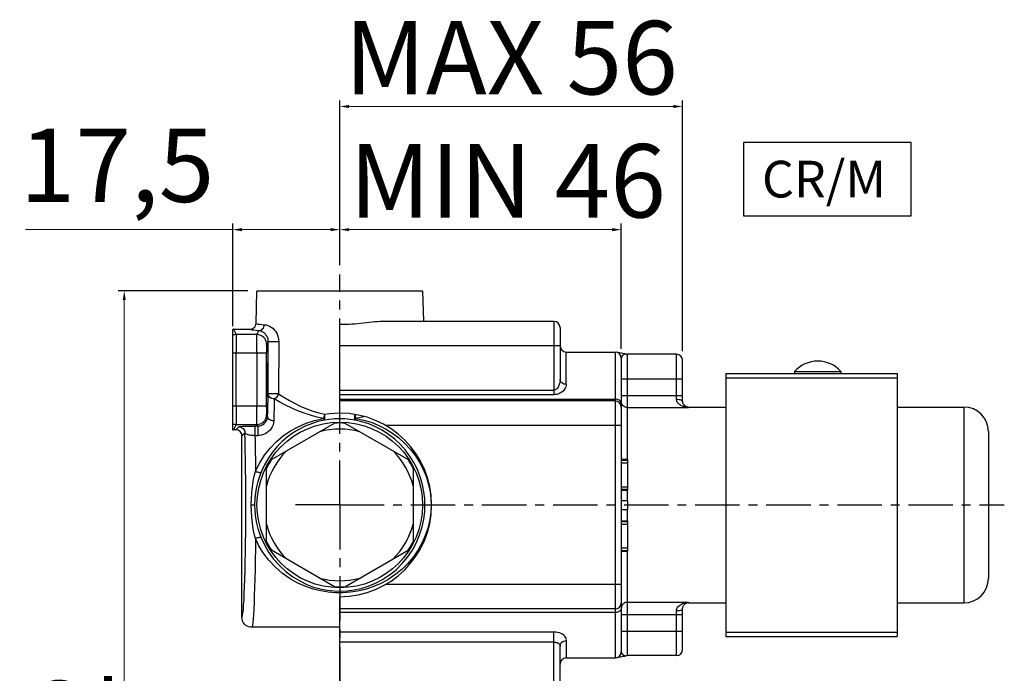
# Model space of a CAD drawing. Units: millimetres. Extents: x 812 to 1190, y 42 to 490.
# Drawn here: x 1026 to 1187, y 384 to 490 of the extents above; entities that cross this region are included whole.
import ezdxf

# ---------------------------------------------------------------- set-up
doc = ezdxf.new("R2010")
doc.units = ezdxf.units.MM
doc.header["$LTSCALE"] = 19.36
doc.header["$PDMODE"] = 3
doc.header["$PDSIZE"] = 8
doc.linetypes.add('CENTER', pattern=[0.6, 0.375, -0.075, 0.075, -0.075])
doc.layers.get('0').update_dxf_attribs({"linetype": 'CONTINUOUS'})
doc.layers.get('Defpoints').update_dxf_attribs({"linetype": 'CONTINUOUS'})
doc.layers.add('02___PRT_ALL_AXES', color=7, linetype='CONTINUOUS')
doc.layers.add('DEFAULT_1', color=7, linetype='CENTER')
doc.layers.add('OGGETTO', color=7, linetype='CONTINUOUS', lineweight=25)
doc.styles.add('ISO Proportional', font='tahoma.ttf')
doc.styles.get("Standard").update_dxf_attribs({"font": 'arial.ttf'})
doc.dimstyles.new('ISO-25', dxfattribs={"dimtxt": 12, "dimasz": 1.5, "dimexe": 1, "dimexo": 1.5, "dimgap": 1.5, "dimtad": 1, "dimdec": 0, "dimtxsty": 'ISO Proportional', "dimcen": 2.5, "dimclrd": 7, "dimclre": 7, "dimclrt": 7, "dimadec": 0, "dimazin": 0, "dimtfac": 1, "dimtdec": 0, "dimtmove": 0, "dimatfit": 3, "dimfxl": 1, "dimlwd": 13, "dimarcsym": 0})

# ---------------------------------------------------------------- blocks, each defined once
blk = doc.blocks.new('*D4')
at = {"layer": 'Defpoints', "color": 0, "transparency": 16777216}
for p in [(1124.4, 456.16), (1078.4, 448.83), (1124.4, 435.16)]:
    blk.add_point(p, dxfattribs=at)
at = {"layer": 'OGGETTO', "color": 7, "lineweight": -2, "transparency": 16777216}
for p, q in [((1078.4, 450.33), (1078.4, 457.16)), ((1124.4, 436.66), (1124.4, 457.16))]:
    blk.add_line(p, q, dxfattribs=at)
at = {"layer": 'OGGETTO', "color": 7, "lineweight": 13, "transparency": 16777216}
blk.add_line((1079.9, 456.16), (1122.9, 456.16), dxfattribs=at)
at = {"layer": 'OGGETTO', "color": 7, "transparency": 16777216}
for points in [[(1079.9, 456.41), (1079.9, 455.91), (1078.4, 456.16)], [(1122.9, 456.41), (1122.9, 455.91), (1124.4, 456.16)]]:
    blk.add_solid(points, dxfattribs=at)
at = {"layer": 'OGGETTO', "color": 7, "transparency": 16777216, "insert": (1105.8, 470.14), "char_height": 12, "attachment_point": 2, "style": 'ISO Proportional'}
blk.add_mtext('MIN 46', dxfattribs=at)
blk = doc.blocks.new('*D5')
at = {"layer": 'Defpoints', "color": 0, "transparency": 16777216}
for p in [(1134.4, 476.29), (1078.4, 448.83), (1134.4, 434.78)]:
    blk.add_point(p, dxfattribs=at)
at = {"layer": 'OGGETTO', "color": 7, "lineweight": -2, "transparency": 16777216}
for p, q in [((1078.4, 450.33), (1078.4, 477.29)), ((1134.4, 436.28), (1134.4, 477.29))]:
    blk.add_line(p, q, dxfattribs=at)
at = {"layer": 'OGGETTO', "color": 7, "lineweight": 13, "transparency": 16777216}
blk.add_line((1079.9, 476.29), (1132.9, 476.29), dxfattribs=at)
at = {"layer": 'OGGETTO', "color": 7, "transparency": 16777216}
for points in [[(1079.9, 476.54), (1079.9, 476.04), (1078.4, 476.29)], [(1132.9, 476.54), (1132.9, 476.04), (1134.4, 476.29)]]:
    blk.add_solid(points, dxfattribs=at)
at = {"layer": 'OGGETTO', "color": 7, "transparency": 16777216, "insert": (1106.4, 490.27), "char_height": 12, "attachment_point": 2, "style": 'ISO Proportional'}
blk.add_mtext('MAX 56', dxfattribs=at)
blk = doc.blocks.new('*D6')
at = {"layer": 'Defpoints', "color": 0, "transparency": 16777216}
for p in [(1078.4, 456.16), (1078.4, 448.83), (1060.9, 438.91)]:
    blk.add_point(p, dxfattribs=at)
at = {"layer": 'OGGETTO', "color": 7, "lineweight": -2, "transparency": 16777216}
for p, q in [((1060.9, 440.41), (1060.9, 457.16)), ((1078.4, 450.33), (1078.4, 457.16))]:
    blk.add_line(p, q, dxfattribs=at)
at = {"layer": 'OGGETTO', "color": 7, "lineweight": 13, "transparency": 16777216}
for p, q in [((1060.9, 456.16), (1027.06, 456.16)), ((1076.9, 456.16), (1062.4, 456.16))]:
    blk.add_line(p, q, dxfattribs=at)
at = {"layer": 'OGGETTO', "color": 7, "transparency": 16777216}
for points in [[(1062.4, 456.41), (1062.4, 455.91), (1060.9, 456.16)], [(1076.9, 456.41), (1076.9, 455.91), (1078.4, 456.16)]]:
    blk.add_solid(points, dxfattribs=at)
at = {"layer": 'OGGETTO', "color": 7, "transparency": 16777216, "insert": (1057.9, 472.68), "char_height": 12, "attachment_point": 3, "style": 'ISO Proportional'}
blk.add_mtext('17,5', dxfattribs=at)
blk = doc.blocks.new('*D9')
at = {"layer": 'Defpoints', "color": 0, "transparency": 16777216}
for p in [(1064.87, 446.16), (1043.18, 294.16), (1060.9, 294.16)]:
    blk.add_point(p, dxfattribs=at)
at = {"layer": 'OGGETTO', "color": 7, "lineweight": -2, "transparency": 16777216}
for p, q in [((1063.37, 446.16), (1042.18, 446.16)), ((1059.4, 294.16), (1042.18, 294.16))]:
    blk.add_line(p, q, dxfattribs=at)
at = {"layer": 'OGGETTO', "color": 7, "lineweight": 13, "transparency": 16777216}
blk.add_line((1043.18, 444.66), (1043.18, 295.66), dxfattribs=at)
at = {"layer": 'OGGETTO', "color": 7, "transparency": 16777216}
for points in [[(1042.93, 444.66), (1043.43, 444.66), (1043.18, 446.16)], [(1042.93, 295.66), (1043.43, 295.66), (1043.18, 294.16)]]:
    blk.add_solid(points, dxfattribs=at)
at = {"layer": 'OGGETTO', "color": 7, "transparency": 16777216, "insert": (1029.18, 370.39), "char_height": 12, "attachment_point": 2, "rotation": 90, "style": 'ISO Proportional'}
blk.add_mtext('152', dxfattribs=at)

msp = doc.modelspace()

# ---------------------------------------------------------------- linework, layer by layer
at = {"color": 7, "linetype": 'Continuous'}
for p, q in [((1064.72, 440.84), (1064.87, 446.13)), ((1064.87, 446.16), (1091.93, 446.16)), ((1091.93, 446.13), (1092.07, 441.16)), ((1113.4, 441.16), (1085.89, 441.16)), ((1060.9, 423.46), (1060.9, 439.86)), ((1061.03, 439.87), (1063.73, 439.87)), ((1078.4, 426.16), (1078.4, 440.63)), ((1114.4, 440.16), (1114.4, 431.66)), ((1066.7, 429.35), (1066.7, 437.91)), ((1068.43, 437.88), (1068.41, 429.32)), ((1115.4, 436.16), (1123.4, 436.16)), ((1123.86, 436.08), (1123.79, 436.09)), ((1124.63, 435.92), (1123.86, 436.08)), ((1124.4, 435.16), (1124.4, 387.16)), ((1124.81, 435.88), (1124.63, 435.92)), ((1125.01, 435.84), (1124.81, 435.88)), ((1125.18, 435.8), (1125.01, 435.84)), ((1133.4, 435.78), (1125.4, 435.78)), ((1134.4, 428.14), (1134.4, 434.78)), ((1066.5, 434.41), (1066.55, 434.41)), ((1141.5, 432.66), (1141.5, 389.66)), ((1141.5, 432.66), (1169.5, 432.66)), ((1141.5, 431.95), (1169.5, 431.95)), ((1169.5, 432.66), (1169.5, 389.66)), ((1066.55, 428.91), (1066.5, 428.91)), ((1123.4, 428.16), (1078.4, 428.16)), ((1135.4, 427.16), (1141.5, 427.16)), ((1169.5, 427.16), (1180.4, 427.16)), ((1061.4, 423.46), (1061.03, 423.46)), ((1067.24, 418.57), (1077.56, 424.54)), ((1079.24, 424.54), (1089.56, 418.57)), ((1062.4, 392.76), (1062.4, 422.46)), ((1184.4, 423.16), (1184.4, 399.16)), ((1124.4, 418.66), (1125.4, 418.66)), ((1124.4, 418.58), (1125.4, 418.58)), ((1125.4, 418.66), (1125.4, 413.58)), ((1066.4, 405.2), (1066.4, 417.13)), ((1090.4, 417.13), (1090.4, 405.2)), ((1124.4, 413.58), (1125.4, 413.58)), ((1124.4, 411.91), (1125.4, 411.91)), ((1125.4, 411.91), (1125.4, 410.41)), ((1124.4, 410.41), (1125.4, 410.41)), ((1124.4, 408.58), (1125.4, 408.58)), ((1125.4, 408.58), (1125.4, 403.58)), ((1077.56, 397.79), (1067.24, 403.75)), ((1079.24, 397.79), (1089.56, 403.75)), ((1124.4, 403.58), (1125.4, 403.58)), ((1078.4, 344.16), (1078.4, 396.16)), ((1134.67, 394.84), (1134.73, 394.9)), ((1135.4, 395.16), (1141.5, 395.16)), ((1169.5, 395.16), (1180.4, 395.16)), ((1123.4, 394.16), (1078.4, 394.16)), ((1134.4, 387.55), (1134.4, 394.18)), ((1078.4, 391.16), (1064, 391.16)), ((1141.5, 390.38), (1169.5, 390.38)), ((1141.5, 389.66), (1169.5, 389.66)), ((1114.4, 370.16), (1114.4, 388.1)), ((1115.4, 386.16), (1123.4, 386.16)), ((1123.71, 386.21), (1123.75, 386.22)), ((1123.75, 386.22), (1123.79, 386.23)), ((1123.79, 386.23), (1123.91, 386.26)), ((1123.91, 386.26), (1124.35, 386.35)), ((1124.35, 386.35), (1124.69, 386.42)), ((1124.69, 386.42), (1124.92, 386.46)), ((1124.92, 386.46), (1125.09, 386.5)), ((1125.09, 386.5), (1125.18, 386.52)), ((1133.4, 386.55), (1125.4, 386.55))]:
    msp.add_line(p, q, dxfattribs=at)
at = {"color": 9, "linetype": 'Continuous'}
for p, q in [((1091.93, 446.13), (1064.87, 446.13)), ((1113.4, 441.16), (1113.4, 429.2)), ((1061.03, 439.87), (1061.46, 439.01)), ((1064.85, 439.01), (1065.17, 439.64)), ((1064.85, 439.01), (1061.46, 439.01)), ((1066.7, 437.91), (1066.45, 437.41)), ((1114.4, 437.16), (1078.4, 437.16)), ((1115.4, 430.87), (1115.4, 436.16)), ((1123.4, 436.16), (1123.4, 386.16)), ((1060.9, 436.01), (1066.43, 436.01)), ((1061.48, 427.32), (1061.48, 436.01)), ((1064.83, 436.01), (1064.83, 427.32)), ((1066.43, 427.1), (1066.43, 436.01)), ((1125.4, 418.66), (1125.4, 435.78)), ((1133.4, 428.44), (1133.4, 435.78)), ((1124.4, 431.78), (1134.4, 431.78)), ((1078.4, 429.92), (1113.4, 429.92)), ((1066.68, 428.82), (1066.7, 429.35)), ((1066.72, 429.18), (1066.7, 429.35)), ((1066.78, 429.02), (1066.72, 429.18)), ((1078.4, 429.2), (1113.4, 429.2)), ((1078.4, 428.47), (1123.4, 428.47)), ((1124.4, 429.05), (1134.4, 429.05)), ((1124.42, 427.86), (1124.4, 428.06)), ((1066.43, 427.32), (1060.9, 427.32)), ((1135.4, 427.06), (1125.4, 427.06)), ((1135.22, 427.08), (1135.04, 427.11)), ((1135.22, 427.12), (1135.13, 427.16)), ((1135.4, 427.06), (1135.22, 427.08)), ((1135.4, 427.06), (1135.4, 427.16)), ((1180.4, 427.16), (1180.4, 395.16)), ((1066.45, 425.92), (1066.61, 425.59)), ((1061.46, 424.32), (1061.03, 423.46)), ((1061.4, 423.46), (1061.9, 423.95)), ((1061.46, 424.32), (1064.85, 424.32)), ((1064.53, 424.06), (1064.53, 422.5)), ((1064.98, 424.06), (1064.53, 424.06)), ((1064.98, 424.06), (1064.85, 424.32)), ((1064.98, 424.06), (1064.98, 422.5)), ((1124.4, 424.16), (1085.89, 424.16)), ((1062.9, 422.96), (1062.4, 422.46)), ((1064.53, 422.5), (1064.98, 422.5)), ((1124.4, 418.47), (1125.4, 418.47)), ((1124.4, 418.03), (1125.4, 418.03)), ((1124.4, 414.14), (1125.4, 414.14)), ((1124.4, 413.72), (1125.4, 413.72)), ((1125.4, 411.91), (1125.4, 413.58)), ((1063.92, 411.16), (1064.48, 411.16)), ((1125.4, 408.58), (1125.4, 410.41)), ((1124.4, 408.47), (1125.4, 408.47)), ((1124.4, 408.03), (1125.4, 408.03)), ((1124.4, 404.14), (1125.4, 404.14)), ((1124.4, 403.72), (1125.4, 403.72)), ((1125.4, 386.55), (1125.4, 403.58)), ((1124.4, 398.16), (1085.89, 398.16)), ((1125.4, 395.26), (1135.4, 395.26)), ((1134.73, 394.9), (1134.82, 394.98)), ((1134.82, 394.98), (1134.91, 395.04)), ((1135.3, 395.23), (1135.4, 395.26)), ((1135.4, 395.16), (1135.4, 395.26)), ((1123.4, 393.57), (1078.4, 393.57)), ((1124.4, 393.27), (1134.4, 393.27)), ((1133.4, 386.55), (1133.4, 393.88)), ((1113.4, 390.38), (1078.4, 390.38)), ((1113.4, 369.16), (1113.4, 390.38)), ((1124.4, 390.55), (1134.4, 390.55)), ((1113.49, 388.71), (1078.4, 388.71)), ((1115.4, 388.98), (1115.4, 386.16))]:
    msp.add_line(p, q, dxfattribs=at)
at = {"color": 7, "linetype": 'Continuous'}
for points in [[(1082.28, 440.87), (1081.8, 440.82), (1081.33, 440.78), (1080.85, 440.73), (1080.36, 440.7), (1079.87, 440.67), (1079.38, 440.64), (1078.9, 440.63), (1078.4, 440.63)], [(1085.89, 441.16), (1085.46, 441.16), (1085.02, 441.14), (1084.58, 441.11), (1084.13, 441.07), (1083.67, 441.02), (1083.21, 440.98), (1082.28, 440.87)], [(1061.03, 439.87), (1061, 439.87), (1060.96, 439.86), (1060.93, 439.86), (1060.9, 439.86)], [(1063.73, 439.87), (1063.91, 439.88), (1064.1, 439.94), (1064.27, 440.03), (1064.42, 440.15), (1064.55, 440.3), (1064.64, 440.47), (1064.7, 440.65), (1064.72, 440.84)], [(1123.79, 436.09), (1123.74, 436.11), (1123.72, 436.11), (1123.7, 436.11), (1123.69, 436.12)], [(1134.55, 427.63), (1134.51, 427.7), (1134.48, 427.77), (1134.45, 427.85), (1134.43, 427.94), (1134.41, 428.04), (1134.4, 428.14)], [(1134.67, 427.49), (1134.65, 427.51), (1134.6, 427.57), (1134.55, 427.63)], [(1134.73, 427.42), (1134.7, 427.45), (1134.67, 427.49)], [(1060.9, 423.46), (1060.93, 423.46), (1060.96, 423.46), (1061, 423.46), (1061.03, 423.46)], [(1062.4, 422.46), (1062.38, 422.66), (1062.32, 422.84), (1062.23, 423.02), (1062.11, 423.17), (1061.96, 423.29), (1061.78, 423.38), (1061.6, 423.44), (1061.4, 423.46)], [(1134.4, 394.18), (1134.41, 394.3), (1134.43, 394.41), (1134.47, 394.53), (1134.52, 394.63), (1134.58, 394.73), (1134.65, 394.82), (1134.67, 394.84)], [(1064, 391.16), (1063.75, 391.18), (1063.51, 391.24), (1063.28, 391.34), (1063.06, 391.47), (1062.87, 391.63), (1062.7, 391.82), (1062.57, 392.04), (1062.48, 392.27), (1062.42, 392.52), (1062.4, 392.76)], [(1123.69, 386.21), (1123.69, 386.21), (1123.69, 386.21), (1123.7, 386.21), (1123.71, 386.21)]]:
    msp.add_lwpolyline(points, dxfattribs=at)
at = {"color": 9, "linetype": 'Continuous'}
for points in [[(1065.17, 439.64), (1064.73, 439.68), (1064.38, 439.72), (1064.09, 439.75), (1063.89, 439.79), (1063.77, 439.83), (1063.73, 439.87)], [(1064.72, 440.84), (1064.76, 440.8), (1064.88, 440.76), (1065.06, 440.72), (1065.33, 440.69), (1065.66, 440.65), (1066.07, 440.62)], [(1065.17, 439.64), (1065.34, 439.67), (1065.51, 439.72), (1065.66, 439.81), (1065.79, 439.93), (1065.91, 440.08), (1065.99, 440.25), (1066.05, 440.43), (1066.07, 440.62)], [(1066.7, 437.91), (1066.69, 438.08), (1066.67, 438.25), (1066.63, 438.42), (1066.57, 438.57), (1066.5, 438.72), (1066.42, 438.85), (1066.33, 438.98), (1066.24, 439.09), (1066.14, 439.19), (1066.04, 439.28), (1065.93, 439.35), (1065.83, 439.42), (1065.72, 439.48), (1065.61, 439.53), (1065.5, 439.57), (1065.39, 439.6), (1065.28, 439.63), (1065.17, 439.64)], [(1066.07, 440.62), (1066.35, 440.58), (1066.63, 440.5), (1066.91, 440.39), (1067.19, 440.23), (1067.45, 440.04), (1067.69, 439.81), (1067.91, 439.54), (1068.09, 439.24), (1068.24, 438.91), (1068.34, 438.57), (1068.41, 438.23), (1068.43, 437.88)], [(1061.46, 439.01), (1061.32, 439), (1061.17, 438.98), (1061.04, 438.95), (1060.9, 438.91)], [(1061.46, 439.01), (1061.46, 438.96), (1061.46, 438.83), (1061.47, 438.65), (1061.47, 438.4), (1061.47, 438.09), (1061.48, 437.74), (1061.48, 437.34), (1061.48, 436.92), (1061.48, 436.47), (1061.48, 436.01)], [(1064.83, 436.01), (1064.83, 436.47), (1064.83, 436.92), (1064.83, 437.34), (1064.83, 437.74), (1064.84, 438.09), (1064.84, 438.4), (1064.84, 438.65), (1064.84, 438.83), (1064.85, 438.96), (1064.85, 439.01)], [(1066.45, 437.41), (1066.43, 437.66), (1066.37, 437.9), (1066.28, 438.13), (1066.15, 438.35), (1065.98, 438.54), (1065.79, 438.7), (1065.58, 438.83), (1065.34, 438.93), (1065.1, 438.99), (1064.85, 439.01)], [(1066.71, 437.91), (1066.73, 437.9), (1066.79, 437.9), (1066.89, 437.89), (1067.01, 437.88), (1067.17, 437.88), (1067.34, 437.87), (1067.54, 437.87), (1067.73, 437.87), (1067.93, 437.87), (1068.11, 437.87), (1068.28, 437.88), (1068.43, 437.88)], [(1066.45, 437.41), (1066.45, 437.38), (1066.44, 437.33), (1066.44, 437.24), (1066.44, 437.12), (1066.43, 436.98), (1066.43, 436.82), (1066.43, 436.63), (1066.43, 436.43), (1066.43, 436.23), (1066.43, 436.01)], [(1125.18, 435.8), (1125.14, 435.81), (1125.08, 435.82), (1125.01, 435.81), (1124.95, 435.8), (1124.88, 435.78), (1124.82, 435.75), (1124.76, 435.72), (1124.7, 435.67), (1124.64, 435.63), (1124.59, 435.58), (1124.55, 435.52), (1124.51, 435.47), (1124.48, 435.42), (1124.45, 435.36), (1124.43, 435.3), (1124.41, 435.23), (1124.4, 435.16)], [(1114.4, 431.66), (1114.39, 431.44), (1114.37, 431.23), (1114.33, 431.03), (1114.27, 430.85), (1114.21, 430.68), (1114.14, 430.52), (1114.06, 430.39), (1113.98, 430.26), (1113.89, 430.16), (1113.79, 430.07), (1113.69, 430.01), (1113.6, 429.96), (1113.5, 429.93), (1113.4, 429.92)], [(1115.4, 430.87), (1115.21, 430.88), (1115.02, 430.93), (1114.85, 431), (1114.7, 431.1), (1114.57, 431.22), (1114.48, 431.35), (1114.42, 431.5), (1114.4, 431.66)], [(1115.4, 430.87), (1115.38, 430.66), (1115.33, 430.45), (1115.25, 430.27), (1115.14, 430.09), (1115.02, 429.93), (1114.88, 429.78), (1114.72, 429.65), (1114.55, 429.53), (1114.37, 429.43), (1114.18, 429.35), (1113.98, 429.28), (1113.79, 429.24), (1113.59, 429.21), (1113.4, 429.2)], [(1066.61, 425.59), (1066.63, 426.31), (1066.64, 426.99), (1066.65, 427.64), (1066.67, 428.25), (1066.68, 428.82)], [(1068.41, 429.32), (1068.26, 429.32), (1068.09, 429.31), (1067.91, 429.31), (1067.71, 429.31), (1067.52, 429.31), (1067.33, 429.31), (1067.15, 429.32), (1067, 429.32), (1066.87, 429.33), (1066.77, 429.33), (1066.72, 429.34), (1066.69, 429.35)], [(1067.7, 428.48), (1067.5, 428.5), (1067.32, 428.55), (1067.15, 428.63), (1066.99, 428.74), (1066.87, 428.87), (1066.78, 429.02)], [(1067.7, 428.48), (1067.68, 427.98), (1067.67, 427.44), (1067.65, 426.86), (1067.64, 426.24), (1067.63, 425.59), (1067.61, 424.9)], [(1068.41, 429.32), (1068.34, 429.14), (1068.24, 428.97), (1068.13, 428.81), (1067.99, 428.67), (1067.85, 428.56), (1067.7, 428.48)], [(1075.73, 425.3), (1074.67, 425.53), (1073.62, 425.81), (1072.58, 426.16), (1071.55, 426.56), (1070.54, 427), (1069.55, 427.48), (1068.61, 427.98), (1067.7, 428.48)], [(1068.41, 429.32), (1069.28, 428.77), (1070.19, 428.24), (1071.12, 427.74), (1072.06, 427.27), (1073.03, 426.86), (1073.99, 426.5), (1074.96, 426.21), (1075.9, 425.98)], [(1123.79, 428.42), (1123.6, 428.46), (1123.4, 428.47)], [(1124.24, 428.16), (1124.11, 428.27), (1123.96, 428.35), (1123.79, 428.42)], [(1124.4, 427.78), (1124.38, 427.91), (1124.33, 428.04), (1124.24, 428.16)], [(1133.4, 428.44), (1133.6, 428.44), (1133.79, 428.42), (1133.96, 428.39), (1134.11, 428.36), (1134.24, 428.31), (1134.33, 428.26), (1134.38, 428.2), (1134.4, 428.14)], [(1134.25, 427.37), (1134.12, 427.44), (1134, 427.51), (1133.89, 427.59), (1133.79, 427.67), (1133.7, 427.76), (1133.62, 427.85), (1133.56, 427.95), (1133.49, 428.06), (1133.45, 428.17), (1133.42, 428.3), (1133.4, 428.44)], [(1061.48, 427.32), (1061.48, 426.86), (1061.48, 426.41), (1061.48, 425.98), (1061.48, 425.59), (1061.47, 425.23), (1061.47, 424.93), (1061.47, 424.68), (1061.46, 424.49), (1061.46, 424.37), (1061.46, 424.32)], [(1064.85, 424.32), (1064.85, 424.37), (1064.84, 424.49), (1064.84, 424.68), (1064.84, 424.93), (1064.84, 425.23), (1064.83, 425.59), (1064.83, 425.98), (1064.83, 426.41), (1064.83, 426.86), (1064.83, 427.32)], [(1066.43, 427.1), (1066.43, 426.89), (1066.43, 426.69), (1066.43, 426.51), (1066.43, 426.34), (1066.44, 426.2), (1066.44, 426.09), (1066.44, 426), (1066.45, 425.94), (1066.45, 425.92)], [(1124.57, 427.51), (1124.48, 427.68), (1124.42, 427.86)], [(1125.4, 427.06), (1125.21, 427.08), (1125.02, 427.14), (1124.85, 427.23), (1124.7, 427.35), (1124.57, 427.51)], [(1134.54, 427.25), (1134.39, 427.3), (1134.25, 427.37)], [(1135.04, 427.11), (1134.87, 427.15), (1134.7, 427.19), (1134.54, 427.25)], [(1134.97, 427.24), (1134.9, 427.29), (1134.83, 427.34), (1134.76, 427.4), (1134.73, 427.42)], [(1135.13, 427.16), (1135.05, 427.2), (1134.97, 427.24)], [(1135.4, 427.06), (1135.31, 427.09), (1135.22, 427.12)], [(1064.62, 416.66), (1065.31, 418.03), (1066.11, 419.3), (1067.03, 420.46), (1068.05, 421.51), (1069.15, 422.44), (1070.33, 423.25), (1071.58, 423.94), (1072.9, 424.52), (1074.28, 424.97), (1075.73, 425.3)], [(1064.85, 424.32), (1065.1, 424.34), (1065.34, 424.4), (1065.58, 424.49), (1065.79, 424.62), (1065.98, 424.79), (1066.15, 424.98), (1066.28, 425.19), (1066.37, 425.43), (1066.43, 425.67), (1066.45, 425.92)], [(1064.98, 424.06), (1065.18, 424.07), (1065.39, 424.11), (1065.59, 424.18), (1065.79, 424.27), (1065.97, 424.38), (1066.12, 424.52), (1066.27, 424.67), (1066.39, 424.84), (1066.48, 425.01), (1066.55, 425.2), (1066.59, 425.39), (1066.61, 425.59)], [(1067.61, 424.9), (1067.58, 424.56), (1067.5, 424.23), (1067.37, 423.92), (1067.2, 423.63), (1067, 423.38), (1066.76, 423.15), (1066.5, 422.95), (1066.22, 422.79), (1065.93, 422.66), (1065.62, 422.57), (1065.3, 422.52), (1064.98, 422.5)], [(1075.9, 425.03), (1074.82, 424.78), (1073.75, 424.44), (1072.72, 424.02), (1071.72, 423.52), (1070.76, 422.93), (1069.84, 422.27), (1068.97, 421.52), (1068.15, 420.69), (1067.39, 419.78), (1066.7, 418.78), (1066.08, 417.7), (1065.54, 416.54)], [(1067.61, 424.9), (1067.42, 424.92), (1067.24, 424.96), (1067.06, 425.02), (1066.91, 425.11), (1066.79, 425.21), (1066.69, 425.33), (1066.64, 425.46), (1066.61, 425.59)], [(1075.9, 425.98), (1075.88, 425.86), (1075.85, 425.73), (1075.82, 425.62), (1075.79, 425.5), (1075.76, 425.4), (1075.73, 425.3)], [(1075.9, 425.03), (1075.88, 425.04), (1075.85, 425.06), (1075.82, 425.1), (1075.79, 425.15), (1075.76, 425.22), (1075.73, 425.3)], [(1075.9, 425.98), (1076.73, 426.11), (1077.56, 426.19), (1078.4, 426.22)], [(1075.9, 425.03), (1075.93, 425.06), (1075.95, 425.12), (1075.96, 425.21), (1075.97, 425.33), (1075.96, 425.47), (1075.95, 425.63), (1075.93, 425.8), (1075.9, 425.98)], [(1080.89, 425.03), (1080.07, 425.15), (1079.24, 425.22), (1078.4, 425.24), (1077.56, 425.22), (1076.73, 425.15), (1075.9, 425.03)], [(1080.89, 425.03), (1080.87, 425.06), (1080.85, 425.11), (1080.84, 425.21), (1080.83, 425.33), (1080.84, 425.47), (1080.85, 425.63), (1080.87, 425.8), (1080.89, 425.95)], [(1080.89, 425.03), (1080.92, 425.04), (1080.95, 425.06), (1080.98, 425.1), (1081.01, 425.15), (1081.04, 425.22), (1081.07, 425.3)], [(1092.32, 411.16), (1092.28, 412.2), (1092.16, 413.29), (1091.93, 414.44), (1091.6, 415.62), (1091.15, 416.8), (1090.59, 417.95), (1089.92, 419.05), (1089.16, 420.09), (1088.31, 421.05), (1087.38, 421.92), (1086.38, 422.7), (1085.33, 423.38), (1084.24, 423.95), (1083.12, 424.42), (1082.01, 424.77), (1080.89, 425.03)], [(1081.07, 425.3), (1081.04, 425.4), (1081.01, 425.5), (1080.98, 425.61), (1080.95, 425.73), (1080.92, 425.86), (1080.9, 425.95)], [(1082.44, 425.61), (1082.3, 425.57), (1081.07, 425.3)], [(1081.07, 425.3), (1082.29, 425.04), (1083.5, 424.67), (1084.69, 424.19)], [(1060.9, 424.42), (1061.04, 424.38), (1061.17, 424.34), (1061.32, 424.33), (1061.46, 424.32)], [(1061.9, 423.95), (1061.96, 423.97), (1062.08, 423.99), (1062.26, 424.01), (1062.5, 424.02), (1062.78, 424.03), (1063.1, 424.04), (1063.45, 424.05), (1063.81, 424.06), (1064.17, 424.06), (1064.53, 424.06)], [(1061.9, 423.95), (1062.09, 423.94), (1062.28, 423.88), (1062.45, 423.79), (1062.6, 423.66), (1062.73, 423.51), (1062.82, 423.34), (1062.88, 423.15), (1062.9, 422.96)], [(1084.69, 424.19), (1085.86, 423.61), (1086.99, 422.91), (1088.05, 422.11), (1089.05, 421.22), (1089.97, 420.23), (1090.78, 419.18), (1091.48, 418.06), (1092.08, 416.88), (1092.56, 415.68), (1092.91, 414.48), (1093.15, 413.31), (1093.29, 412.21), (1093.32, 411.16)], [(1062.4, 392.76), (1062.46, 392.84), (1062.52, 393.08), (1062.58, 393.49), (1062.64, 394.06), (1062.69, 394.78), (1062.75, 395.64), (1062.8, 396.64), (1062.84, 397.77), (1062.89, 399.03), (1062.92, 400.38), (1062.96, 401.84), (1062.98, 403.38), (1063.01, 404.98), (1063.03, 406.64), (1063.04, 408.34), (1063.04, 410.07), (1063.04, 411.8), (1063.04, 413.53), (1063.03, 415.24), (1063.01, 416.91), (1062.99, 418.53), (1062.96, 420.09), (1062.93, 421.56), (1062.9, 422.96)], [(1064.53, 422.5), (1064.34, 422.5), (1064.14, 422.51), (1063.94, 422.53), (1063.75, 422.56), (1063.58, 422.58), (1063.42, 422.62), (1063.27, 422.66), (1063.15, 422.71), (1063.05, 422.76), (1062.98, 422.82), (1062.92, 422.88), (1062.9, 422.96)], [(1064.53, 422.5), (1064.55, 421.59), (1064.57, 420.65), (1064.58, 419.69), (1064.6, 418.7), (1064.61, 417.69), (1064.62, 416.66)], [(1063.92, 411.16), (1063.95, 412.2), (1064.02, 413.2), (1064.12, 414.14), (1064.26, 415.04), (1064.43, 415.88), (1064.62, 416.66)], [(1065.54, 416.54), (1065.26, 415.81), (1065.01, 415.01), (1064.79, 414.14), (1064.62, 413.2), (1064.51, 412.21), (1064.48, 411.16)], [(1064.62, 416.66), (1064.78, 416.6), (1064.95, 416.55), (1065.1, 416.51), (1065.23, 416.49), (1065.35, 416.48), (1065.44, 416.49), (1065.5, 416.51), (1065.54, 416.54)], [(1064.62, 405.67), (1064.43, 406.45), (1064.26, 407.28), (1064.12, 408.18), (1064.02, 409.13), (1063.95, 410.12), (1063.92, 411.16)], [(1064.48, 411.16), (1064.51, 410.12), (1064.62, 409.12), (1064.79, 408.19), (1065.01, 407.32), (1065.26, 406.52), (1065.54, 405.78)], [(1065.54, 405.78), (1066.08, 404.63), (1066.75, 403.47), (1067.57, 402.32), (1068.53, 401.24), (1069.58, 400.27), (1070.7, 399.43), (1071.85, 398.74), (1073, 398.18), (1074.12, 397.75), (1075.23, 397.44), (1076.32, 397.23), (1077.41, 397.1), (1078.52, 397.07), (1079.63, 397.12), (1080.76, 397.27), (1081.9, 397.52), (1083.06, 397.88), (1084.22, 398.36), (1085.38, 398.97), (1086.51, 399.72), (1087.59, 400.58), (1088.58, 401.57), (1089.48, 402.64), (1090.26, 403.79), (1090.92, 405.01), (1091.45, 406.28), (1091.85, 407.56), (1092.12, 408.82), (1092.27, 410.02), (1092.32, 411.16)], [(1093.32, 411.16), (1093.27, 409.99), (1093.11, 408.78), (1092.82, 407.53), (1092.42, 406.27), (1091.88, 405.03), (1091.22, 403.82), (1090.43, 402.67), (1089.53, 401.6), (1088.52, 400.61), (1087.41, 399.72), (1086.23, 398.94)], [(1064.62, 405.67), (1064.6, 403.92), (1064.58, 402.23), (1064.55, 400.62), (1064.51, 399.1), (1064.48, 397.68), (1064.43, 396.38), (1064.39, 395.2), (1064.34, 394.15), (1064.29, 393.26), (1064.23, 392.51), (1064.18, 391.93), (1064.12, 391.5), (1064.06, 391.25), (1064, 391.16)], [(1065.54, 405.78), (1065.5, 405.81), (1065.44, 405.84), (1065.35, 405.84), (1065.23, 405.83), (1065.1, 405.81), (1064.95, 405.78), (1064.78, 405.73), (1064.62, 405.67)], [(1086.23, 398.94), (1085.01, 398.28), (1083.78, 397.76), (1082.55, 397.36), (1081.33, 397.07), (1080.12, 396.88), (1078.91, 396.8), (1077.7, 396.8), (1076.49, 396.91), (1075.28, 397.11), (1074.06, 397.41), (1072.83, 397.83), (1071.56, 398.39), (1070.29, 399.1), (1069.04, 399.98), (1067.87, 400.99), (1066.81, 402.12), (1065.9, 403.32), (1065.18, 404.49), (1064.62, 405.67)], [(1124.4, 394.27), (1124.38, 394.14), (1124.33, 394), (1124.24, 393.88), (1124.11, 393.78), (1123.96, 393.69), (1123.79, 393.62), (1123.6, 393.58), (1123.4, 393.57)], [(1124.57, 394.82), (1124.48, 394.65), (1124.42, 394.46), (1124.4, 394.27)], [(1125.4, 395.26), (1125.21, 395.24), (1125.02, 395.19), (1124.85, 395.09), (1124.7, 394.97), (1124.57, 394.82)], [(1133.4, 393.88), (1133.42, 394.04), (1133.46, 394.19), (1133.53, 394.34), (1133.63, 394.49), (1133.75, 394.62), (1133.9, 394.74), (1134.06, 394.85), (1134.23, 394.95)], [(1134.23, 394.95), (1134.41, 395.03), (1134.59, 395.1)], [(1134.59, 395.1), (1134.78, 395.15), (1134.98, 395.2)], [(1134.91, 395.04), (1135, 395.1), (1135.09, 395.15)], [(1134.98, 395.2), (1135.19, 395.24), (1135.4, 395.26)], [(1135.09, 395.15), (1135.19, 395.19), (1135.3, 395.23)], [(1133.4, 393.88), (1133.6, 393.89), (1133.79, 393.9), (1133.96, 393.93), (1134.11, 393.97), (1134.24, 394.02), (1134.33, 394.07), (1134.38, 394.13), (1134.4, 394.18)], [(1115.4, 388.98), (1115.42, 389.11), (1115.41, 389.25), (1115.38, 389.4), (1115.31, 389.56), (1115.19, 389.72), (1115.03, 389.88), (1114.82, 390.02), (1114.57, 390.15), (1114.29, 390.25), (1114, 390.32), (1113.7, 390.36), (1113.4, 390.38)], [(1113.49, 388.71), (1113.52, 388.71), (1113.55, 388.71), (1113.59, 388.71), (1113.62, 388.71), (1113.65, 388.71), (1113.69, 388.7), (1113.72, 388.7), (1113.75, 388.69), (1113.79, 388.69), (1113.82, 388.68), (1113.86, 388.67), (1113.89, 388.66), (1113.92, 388.65), (1113.96, 388.64), (1113.99, 388.62), (1114.02, 388.61), (1114.06, 388.59), (1114.09, 388.58), (1114.12, 388.56), (1114.15, 388.54), (1114.18, 388.52), (1114.21, 388.5), (1114.24, 388.47), (1114.27, 388.45), (1114.29, 388.42), (1114.32, 388.39), (1114.34, 388.36), (1114.36, 388.33), (1114.37, 388.3), (1114.38, 388.26), (1114.39, 388.23), (1114.4, 388.2), (1114.4, 388.17), (1114.4, 388.13), (1114.4, 388.1)], [(1114.4, 388.1), (1114.42, 388.27), (1114.48, 388.44), (1114.57, 388.59), (1114.7, 388.72), (1114.85, 388.84), (1115.02, 388.92), (1115.21, 388.97), (1115.4, 388.98)], [(1124.4, 387.16), (1124.41, 387.1), (1124.42, 387.03), (1124.45, 386.97), (1124.48, 386.91), (1124.51, 386.85), (1124.55, 386.79), (1124.6, 386.74), (1124.65, 386.69), (1124.71, 386.64), (1124.77, 386.6), (1124.83, 386.57), (1124.9, 386.54), (1124.96, 386.52), (1125.02, 386.51), (1125.08, 386.51), (1125.14, 386.51), (1125.18, 386.52)]]:
    msp.add_lwpolyline(points, dxfattribs=at)
at = {"color": 7, "linetype": 'Continuous'}
msp.add_circle((1078.4, 411.16), 13.53, dxfattribs=at)
for centre, radius, start, end in [((1066.47, 446.09), 1.6, 177.3421, 178.4089), ((1090.33, 446.09), 1.6, 1.5911, 2.6579), ((1113.4, 440.16), 1, 0, 90), ((1115.4, 437.16), 1, 180, 270), ((1123.4, 435.16), 1, 0, 90), ((1125.4, 436.78), 1, 257.3177, 270), ((1133.4, 434.78), 1, 0, 90), ((1123.4, 427.16), 1, 0, 90), ((1135.4, 428.16), 1, 222.3561, 270), ((1180.4, 423.16), 4, 0, 90), ((1078.4, 411.16), 15, 270, 90), ((1078.4, 411.16), 12.4, 74.5925, 105.4075), ((1078.4, 411.16), 13.4, 86.4244, 93.5756), ((1078.4, 411.16), 12.4, 134.5925, 165.4075), ((1078.4, 411.16), 12.4, 14.5925, 45.4075), ((1078.4, 411.16), 13.4, 146.4244, 153.5756), ((1078.4, 411.16), 13.4, 26.4244, 33.5756), ((1078.4, 411.16), 12.4, 194.5925, 225.4075), ((1078.4, 411.16), 12.4, 314.5925, 345.4075), ((1078.4, 411.16), 13.4, 206.4244, 213.5756), ((1078.4, 411.16), 13.4, 326.4244, 333.5756), ((1078.4, 411.16), 12.4, 254.5925, 285.4075), ((1180.4, 399.16), 4, 270, 0), ((1078.4, 411.16), 13.4, 266.4244, 273.5756), ((1123.4, 395.16), 1, 270, 0), ((1135.4, 394.16), 1, 90, 137.6466), ((1115.4, 385.16), 1, 90, 180), ((1123.4, 387.16), 1, 270, 0), ((1125.4, 385.55), 1, 90, 102.6822), ((1133.4, 387.55), 1, 270, 0)]:
    msp.add_arc(centre, radius, start, end, dxfattribs=at)
for centre, start_param, end_param in [((1066.5, 431.66), 0, 3.141593), ((1066.55, 431.66), -3.141593, 0)]:
    msp.add_ellipse(centre, major_axis=(0, 2.75), ratio=0.017455, start_param=start_param, end_param=end_param, dxfattribs=at)
at = {"layer": '02___PRT_ALL_AXES', "color": 7, "linetype": 'Continuous'}
for p, q in [((1152.7, 432.96), (1152.7, 432.66)), ((1152.7, 432.96), (1160.3, 432.96)), ((1160.3, 432.96), (1160.3, 432.66))]:
    msp.add_line(p, q, dxfattribs=at)
msp.add_arc((1156.5, 429.57), 5.1, 41.7955, 138.2045, dxfattribs=at)
at = {"layer": 'DEFAULT_1', "color": 7, "linetype": 'CENTER'}
for q in [(1078.4, 448.83), (1070.4, 411.16), (1078.4, 292.81), (1186.99, 411.16)]:
    msp.add_line((1078.4, 411.16), q, dxfattribs=at)
at = {"layer": 'OGGETTO'}
msp.add_lwpolyline([(1144.39, 458.42), (1171.76, 458.42), (1171.76, 470.42), (1144.39, 470.42), (1144.39, 458.42)], dxfattribs=at)

# ---------------------------------------------------------------- texts
msp.add_text('CR/M', height=6, dxfattribs=at).set_placement((1147.39, 461.42))

# ---------------------------------------------------------------- dimensions: what is measured, and where the dimension line sits
for base, p1, p2, text, picture, middle in [((1134.4, 476.29), (1078.4, 448.83), (1134.4, 434.78), 'MAX <>', '*D5', (1106.4, 476.29)), ((1078.4, 456.16), (1060.9, 438.91), (1078.4, 448.83), '17,5', '*D6', (1043.23, 456.16)), ((1124.4, 456.16), (1078.4, 448.83), (1124.4, 435.16), 'MIN <>', '*D4', (1105.8, 456.16))]:
    dim = msp.add_linear_dim(base=base, p1=p1, p2=p2, text=text, dimstyle='ISO-25', dxfattribs=at)
    dim.commit()
    dim.dimension.update_dxf_attribs({"geometry": picture, "text_midpoint": middle, "dimtype": 160})
dim = msp.add_linear_dim(base=(1043.18, 294.16), p1=(1064.87, 446.16), p2=(1060.9, 294.16), angle=270, dimstyle='ISO-25', dxfattribs=at)
dim.commit()
dim.dimension.update_dxf_attribs({"geometry": '*D9', "text_midpoint": (1043.18, 370.39), "dimtype": 160})

doc.saveas('drawing.dxf')
